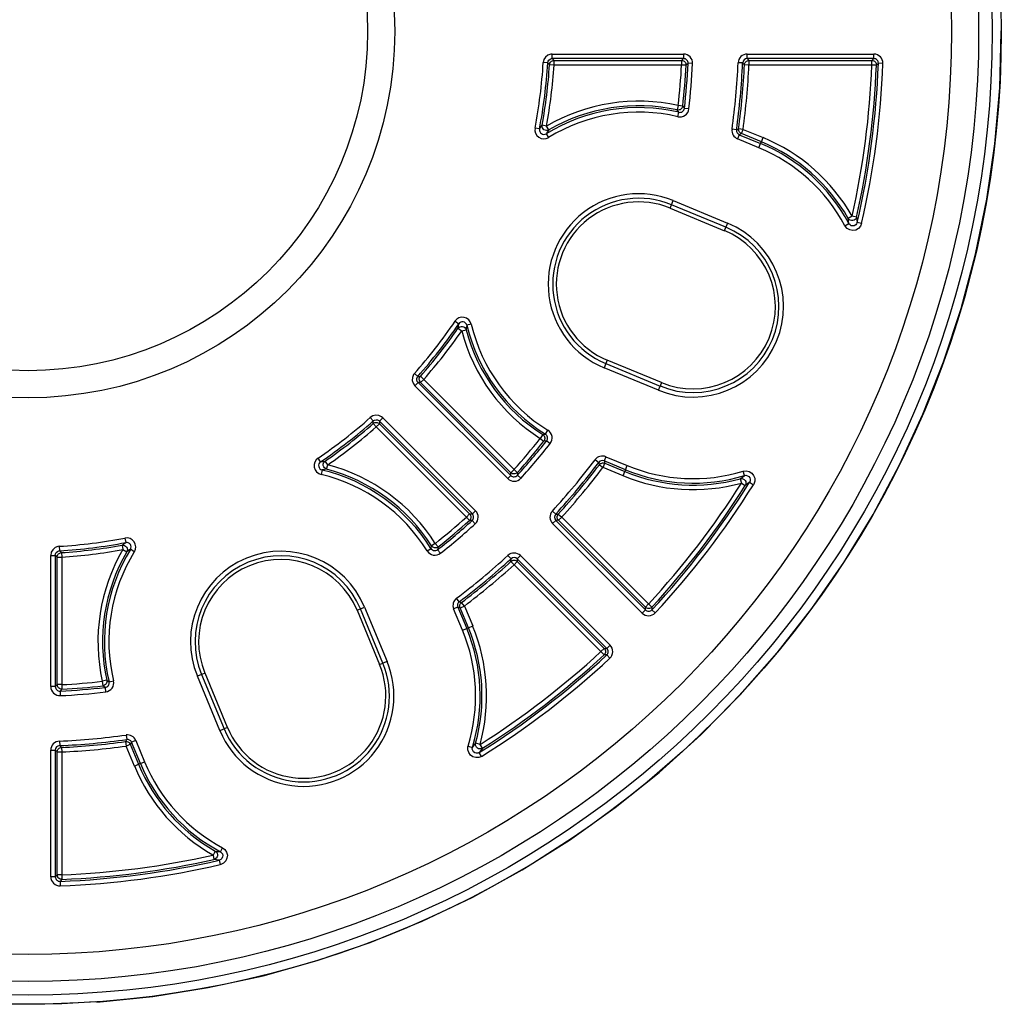
# Model space of a CAD drawing. Units: millimetres. Extents: x 11726 to 15527, y -1715 to 2408.
# Drawn here: x 14326 to 14456, y 1286 to 1416 of the extents above; entities that cross this region are included whole.
import ezdxf

# ---------------------------------------------------------------- set-up
doc = ezdxf.new("R2010")
doc.units = ezdxf.units.MM

msp = doc.modelspace()

# ---------------------------------------------------------------- linework, layer by layer
for p, q in [((14456.1, 1407.45), (14456.31, 1414.89)), ((14456.31, 1414.89), (14456.31, 1415.03)), ((14395.9, 1411.54), (14395.69, 1411.2)), ((14396.22, 1411.79), (14395.9, 1411.54)), ((14396.6, 1411.92), (14396.22, 1411.79)), ((14396.79, 1411.93), (14396.6, 1411.92)), ((14396.79, 1411.93), (14414.2, 1411.93)), ((14396.79, 1411.33), (14396.79, 1411.93)), ((14414.2, 1411.93), (14414.2, 1411.33)), ((14422.63, 1411.93), (14439.42, 1411.93)), ((14422.63, 1411.33), (14422.63, 1411.93)), ((14439.42, 1411.33), (14439.42, 1411.93)), ((14395.69, 1411.2), (14395.6, 1410.81)), ((14396.2, 1410.77), (14395.6, 1410.81)), ((14396.2, 1410.77), (14396.24, 1410.97)), ((14396.33, 1410.62), (14396.2, 1410.77)), ((14396.24, 1410.97), (14396.35, 1411.14)), ((14396.41, 1410.54), (14396.33, 1410.62)), ((14396.35, 1411.14), (14396.51, 1411.26)), ((14396.43, 1410.52), (14396.41, 1410.54)), ((14396.43, 1410.52), (14396.45, 1410.63)), ((14397.03, 1410.48), (14396.43, 1410.52)), ((14396.45, 1410.63), (14396.49, 1410.74)), ((14396.49, 1410.74), (14396.55, 1410.84)), ((14396.51, 1411.26), (14396.7, 1411.33)), ((14396.55, 1410.84), (14396.62, 1410.92)), ((14396.62, 1410.92), (14396.71, 1410.99)), ((14396.7, 1411.33), (14396.79, 1411.33)), ((14396.71, 1410.99), (14396.81, 1411.04)), ((14414.2, 1411.33), (14396.79, 1411.33)), ((14396.79, 1411.33), (14396.91, 1411.21)), ((14396.81, 1411.04), (14396.92, 1411.07)), ((14396.91, 1411.21), (14397.03, 1411.08)), ((14396.92, 1411.07), (14397.03, 1411.08)), ((14397.03, 1411.08), (14413.94, 1411.08)), ((14397.03, 1410.48), (14397.03, 1411.08)), ((14413.94, 1410.48), (14397.03, 1410.48)), ((14413.94, 1411.08), (14414.07, 1411.21)), ((14413.94, 1411.08), (14414.06, 1411.07)), ((14413.94, 1411.08), (14413.94, 1410.48)), ((14414.53, 1410.45), (14413.94, 1410.48)), ((14414.06, 1411.07), (14414.17, 1411.03)), ((14414.07, 1411.21), (14414.2, 1411.33)), ((14414.17, 1411.03), (14414.28, 1410.97)), ((14414.28, 1410.97), (14414.37, 1410.9)), ((14414.37, 1410.9), (14414.44, 1410.8)), ((14414.44, 1410.8), (14414.5, 1410.69)), ((14414.5, 1410.69), (14414.53, 1410.57)), ((14414.69, 1410.6), (14414.53, 1410.45)), ((14414.53, 1410.57), (14414.53, 1410.45)), ((14414.78, 1410.68), (14414.69, 1410.6)), ((14414.8, 1410.71), (14414.78, 1410.68)), ((14415.4, 1410.68), (14414.8, 1410.71)), ((14422.03, 1410.76), (14421.43, 1410.79)), ((14422.17, 1410.61), (14422.03, 1410.76)), ((14422.25, 1410.53), (14422.17, 1410.61)), ((14422.27, 1410.51), (14422.25, 1410.53)), ((14422.27, 1410.51), (14422.29, 1410.62)), ((14422.87, 1410.48), (14422.27, 1410.51)), ((14422.29, 1410.62), (14422.32, 1410.73)), ((14422.32, 1410.73), (14422.38, 1410.83)), ((14422.38, 1410.83), (14422.46, 1410.92)), ((14422.46, 1410.92), (14422.55, 1410.99)), ((14422.55, 1410.99), (14422.65, 1411.04)), ((14439.42, 1411.33), (14422.63, 1411.33)), ((14422.63, 1411.33), (14422.75, 1411.21)), ((14422.65, 1411.04), (14422.76, 1411.07)), ((14422.75, 1411.21), (14422.87, 1411.08)), ((14422.76, 1411.07), (14422.87, 1411.08)), ((14422.87, 1411.08), (14439.16, 1411.08)), ((14422.87, 1410.48), (14422.87, 1411.08)), ((14439.16, 1410.48), (14422.87, 1410.48)), ((14439.16, 1411.08), (14439.29, 1411.21)), ((14439.16, 1411.08), (14439.28, 1411.07)), ((14439.16, 1410.48), (14439.16, 1411.08)), ((14439.76, 1410.46), (14439.16, 1410.48)), ((14439.28, 1411.07), (14439.4, 1411.03)), ((14439.29, 1411.21), (14439.42, 1411.33)), ((14439.4, 1411.03), (14439.5, 1410.98)), ((14439.5, 1410.98), (14439.59, 1410.9)), ((14439.59, 1410.9), (14439.67, 1410.8)), ((14439.67, 1410.8), (14439.72, 1410.7)), ((14439.72, 1410.7), (14439.75, 1410.58)), ((14439.75, 1410.58), (14439.76, 1410.46)), ((14439.91, 1410.61), (14439.76, 1410.46)), ((14440, 1410.69), (14439.91, 1410.61)), ((14440.02, 1410.71), (14440, 1410.69)), ((14440.62, 1410.69), (14440.02, 1410.71)), ((14455.45, 1400.04), (14456.1, 1407.45)), ((14413.49, 1405.11), (14413.36, 1404.52)), ((14414.09, 1405.04), (14413.49, 1405.11)), ((14414.06, 1404.92), (14414.01, 1404.8)), ((14414.09, 1405.04), (14414.06, 1404.92)), ((14414.09, 1405.04), (14414.3, 1404.73)), ((14413.57, 1404.22), (14413.36, 1404.52)), ((14413.49, 1404.51), (14413.36, 1404.52)), ((14413.44, 1403.63), (14413.57, 1404.22)), ((14413.61, 1404.52), (14413.49, 1404.51)), ((14413.73, 1404.56), (14413.61, 1404.52)), ((14413.84, 1404.62), (14413.73, 1404.56)), ((14413.93, 1404.7), (14413.84, 1404.62)), ((14414.01, 1404.8), (14413.93, 1404.7)), ((14414.9, 1404.66), (14414.3, 1404.73)), ((14395.27, 1402.25), (14395.45, 1402.5)), ((14395.44, 1402.33), (14395.45, 1402.5)), ((14395.48, 1402.16), (14395.44, 1402.33)), ((14396.04, 1402.39), (14395.45, 1402.5)), ((14396.34, 1401.87), (14396.04, 1402.39)), ((14395.1, 1402), (14394.51, 1402.11)), ((14395.1, 1402), (14395.27, 1402.25)), ((14395.57, 1402.01), (14395.48, 1402.16)), ((14395.69, 1401.9), (14395.57, 1402.01)), ((14395.84, 1401.82), (14395.69, 1401.9)), ((14396.01, 1401.79), (14395.84, 1401.82)), ((14396.17, 1401.62), (14396, 1401.37)), ((14396, 1401.37), (14396.31, 1400.86)), ((14396.18, 1401.81), (14396.01, 1401.79)), ((14396.34, 1401.87), (14396.17, 1401.62)), ((14396.34, 1401.87), (14396.18, 1401.81)), ((14421.22, 1401.87), (14420.62, 1401.96)), ((14421.22, 1401.87), (14421.24, 1401.89)), ((14421.24, 1401.89), (14421.33, 1401.94)), ((14421.33, 1401.94), (14421.49, 1402.03)), ((14421.58, 1401.24), (14421.35, 1400.68)), ((14421.49, 1401.93), (14421.49, 1402.03)), ((14422.09, 1401.95), (14421.49, 1402.03)), ((14421.5, 1401.83), (14421.49, 1401.93)), ((14421.52, 1401.74), (14421.5, 1401.83)), ((14421.57, 1401.65), (14421.52, 1401.74)), ((14421.62, 1401.57), (14421.57, 1401.65)), ((14421.72, 1401.32), (14421.58, 1401.24)), ((14421.58, 1401.24), (14424.41, 1400.06)), ((14421.69, 1401.5), (14421.62, 1401.57)), ((14421.77, 1401.44), (14421.69, 1401.5)), ((14421.86, 1401.39), (14421.72, 1401.32)), ((14421.86, 1401.39), (14421.77, 1401.44)), ((14421.86, 1401.39), (14422.09, 1401.95)), ((14424.51, 1400.3), (14421.86, 1401.39)), ((14422.09, 1401.95), (14424.73, 1400.85)), ((14424.18, 1399.51), (14421.35, 1400.68)), ((14424.18, 1399.51), (14424.41, 1400.06)), ((14424.41, 1400.06), (14424.51, 1400.3)), ((14424.51, 1400.3), (14424.73, 1400.85)), ((14454.38, 1392.68), (14455.45, 1400.04)), ((14412.42, 1391.5), (14412.6, 1391.94)), ((14412.6, 1391.94), (14412.83, 1392.5)), ((14419.81, 1388.96), (14412.6, 1391.94)), ((14412.83, 1392.5), (14420.04, 1389.51)), ((14452.89, 1385.39), (14454.38, 1392.68)), ((14412.42, 1391.5), (14419.62, 1388.51)), ((14420.04, 1389.51), (14419.81, 1388.96)), ((14435.58, 1389.17), (14436.1, 1389.46)), ((14436.53, 1390.44), (14436.01, 1390.14)), ((14436.06, 1389.8), (14436.01, 1390.14)), ((14436.12, 1390), (14436.01, 1390.14)), ((14436.1, 1389.46), (14436.06, 1389.8)), ((14436.12, 1389.42), (14436.1, 1389.46)), ((14436.27, 1389.9), (14436.12, 1390)), ((14436.26, 1389.27), (14436.12, 1389.42)), ((14436.43, 1389.17), (14436.26, 1389.27)), ((14436.44, 1389.85), (14436.27, 1389.9)), ((14436.62, 1389.85), (14436.44, 1389.85)), ((14437.12, 1390.31), (14436.53, 1390.44)), ((14436.8, 1389.9), (14436.62, 1389.85)), ((14436.94, 1390), (14436.8, 1389.9)), ((14437.01, 1389.27), (14436.83, 1389.17)), ((14437.06, 1390.14), (14436.94, 1390)), ((14437.14, 1389.42), (14437.01, 1389.27)), ((14437.12, 1390.31), (14437.06, 1390.14)), ((14437.12, 1390.31), (14437.17, 1389.96)), ((14437.22, 1389.6), (14437.14, 1389.42)), ((14437.17, 1389.96), (14437.22, 1389.6)), ((14437.8, 1389.47), (14437.22, 1389.6)), ((14437.8, 1389.47), (14437.65, 1389.1)), ((14419.62, 1388.51), (14419.81, 1388.96)), ((14435.61, 1389.11), (14435.58, 1389.17)), ((14435.88, 1388.81), (14435.61, 1389.11)), ((14436.23, 1388.61), (14435.88, 1388.81)), ((14436.63, 1388.54), (14436.23, 1388.61)), ((14436.63, 1389.14), (14436.43, 1389.17)), ((14436.83, 1389.17), (14436.63, 1389.14)), ((14437.02, 1388.6), (14436.63, 1388.54)), ((14437.38, 1388.8), (14437.02, 1388.6)), ((14437.65, 1389.1), (14437.38, 1388.8)), ((14450.98, 1378.19), (14452.89, 1385.39)), ((14448.66, 1371.13), (14450.98, 1378.19)), ((14383.9, 1376.5), (14384.4, 1376.17)), ((14384.29, 1375.57), (14384.34, 1375.87)), ((14384.29, 1375.57), (14384.41, 1375.69)), ((14384.29, 1375.57), (14384.79, 1375.23)), ((14384.34, 1375.87), (14384.4, 1376.17)), ((14384.41, 1375.69), (14384.55, 1375.78)), ((14384.55, 1375.78), (14384.72, 1375.82)), ((14384.72, 1375.82), (14384.89, 1375.82)), ((14384.79, 1375.23), (14385.37, 1375.38)), ((14384.89, 1375.82), (14385.05, 1375.77)), ((14385.05, 1375.77), (14385.19, 1375.67)), ((14385.19, 1375.67), (14385.3, 1375.54)), ((14385.3, 1375.54), (14385.37, 1375.38)), ((14385.42, 1375.68), (14385.37, 1375.38)), ((14385.48, 1375.97), (14385.42, 1375.68)), ((14386.06, 1376.11), (14385.48, 1375.97)), ((14404.07, 1371.34), (14403.89, 1370.9)), ((14411.28, 1368.36), (14404.07, 1371.34)), ((14445.93, 1364.2), (14448.66, 1371.13)), ((14403.89, 1370.9), (14403.66, 1370.34)), ((14410.86, 1367.36), (14403.66, 1370.34)), ((14403.89, 1370.9), (14411.09, 1367.91)), ((14378.25, 1369.06), (14378.23, 1368.66)), ((14378.23, 1368.66), (14378.34, 1368.27)), ((14378.41, 1369.43), (14378.25, 1369.06)), ((14378.52, 1369.59), (14378.41, 1369.43)), ((14378.52, 1369.59), (14378.97, 1369.19)), ((14378.57, 1367.94), (14379, 1368.37)), ((14378.82, 1368.72), (14378.84, 1368.92)), ((14378.88, 1368.53), (14378.82, 1368.72)), ((14378.84, 1368.92), (14378.91, 1369.11)), ((14379, 1368.37), (14378.88, 1368.53)), ((14378.91, 1369.11), (14378.97, 1369.19)), ((14378.97, 1369.19), (14379, 1369.19)), ((14379, 1369.19), (14379.11, 1369.19)), ((14379, 1368.37), (14391.3, 1356.06)), ((14379.17, 1368.37), (14379, 1368.37)), ((14379.11, 1369.19), (14379.32, 1369.2)), ((14379.17, 1368.89), (14379.2, 1369)), ((14379.17, 1368.78), (14379.17, 1368.89)), ((14379.18, 1368.67), (14379.17, 1368.78)), ((14379.34, 1368.38), (14379.17, 1368.37)), ((14379.22, 1368.56), (14379.18, 1368.67)), ((14379.2, 1369), (14379.25, 1369.11)), ((14379.27, 1368.46), (14379.22, 1368.56)), ((14379.25, 1369.11), (14379.32, 1369.2)), ((14379.34, 1368.38), (14379.27, 1368.46)), ((14379.32, 1369.2), (14379.77, 1368.8)), ((14379.34, 1368.38), (14379.77, 1368.8)), ((14391.29, 1356.42), (14379.34, 1368.38)), ((14379.77, 1368.8), (14391.72, 1356.85)), ((14411.28, 1368.36), (14411.09, 1367.91)), ((14378.34, 1368.27), (14378.57, 1367.94)), ((14390.88, 1355.63), (14378.57, 1367.94)), ((14410.86, 1367.36), (14411.09, 1367.91)), ((14373.01, 1363.95), (14372.67, 1363.73)), ((14373.07, 1363.28), (14372.67, 1363.73)), ((14373.41, 1364.03), (14373.01, 1363.95)), ((14373.06, 1363.08), (14373.07, 1363.28)), ((14373.07, 1363.28), (14373.24, 1363.39)), ((14373.24, 1363.39), (14373.44, 1363.44)), ((14373.81, 1363.99), (14373.41, 1364.03)), ((14373.44, 1363.44), (14373.64, 1363.41)), ((14373.64, 1363.41), (14373.82, 1363.32)), ((14374.17, 1363.81), (14373.81, 1363.99)), ((14373.82, 1363.32), (14373.89, 1363.26)), ((14373.89, 1363.26), (14374.31, 1363.68)), ((14386.2, 1350.95), (14373.89, 1363.26)), ((14373.89, 1363.26), (14373.89, 1363.09)), ((14374.31, 1363.68), (14374.17, 1363.81)), ((14374.31, 1363.68), (14386.62, 1351.38)), ((14442.81, 1357.45), (14445.93, 1364.2)), ((14373.06, 1362.97), (14373.06, 1363.08)), ((14373.06, 1362.94), (14373.15, 1363.01)), ((14373.06, 1362.94), (14373.06, 1362.97)), ((14373.46, 1362.49), (14373.06, 1362.94)), ((14373.15, 1363.01), (14373.25, 1363.06)), ((14373.25, 1363.06), (14373.36, 1363.08)), ((14373.36, 1363.08), (14373.48, 1363.09)), ((14373.46, 1362.49), (14373.88, 1362.91)), ((14385.41, 1350.54), (14373.46, 1362.49)), ((14373.48, 1363.09), (14373.59, 1363.08)), ((14373.59, 1363.08), (14373.69, 1363.04)), ((14373.69, 1363.04), (14373.79, 1362.99)), ((14373.79, 1362.99), (14373.88, 1362.91)), ((14373.89, 1363.09), (14373.88, 1362.91)), ((14373.88, 1362.91), (14385.83, 1350.96)), ((14395.89, 1361.53), (14396.21, 1362.04)), ((14395.53, 1361.47), (14395.2, 1360.96)), ((14395.2, 1360.96), (14395.67, 1360.59)), ((14395.53, 1361.47), (14395.89, 1361.53)), ((14395.53, 1361.47), (14395.62, 1361.39)), ((14395.62, 1361.39), (14395.7, 1361.29)), ((14395.74, 1360.69), (14395.67, 1360.59)), ((14396.05, 1360.65), (14395.67, 1360.59)), ((14395.7, 1361.29), (14395.76, 1361.18)), ((14395.78, 1360.81), (14395.74, 1360.69)), ((14395.76, 1361.18), (14395.8, 1361.06)), ((14395.8, 1360.94), (14395.78, 1360.81)), ((14395.8, 1361.06), (14395.8, 1360.94)), ((14396.05, 1360.65), (14396.52, 1360.28)), ((14366.09, 1357.86), (14365.75, 1358.36)), ((14366.09, 1357.86), (14366.39, 1357.91)), ((14366.39, 1357.91), (14366.69, 1357.96)), ((14366.56, 1357.85), (14366.69, 1357.96)), ((14367.03, 1357.47), (14366.69, 1357.96)), ((14402.48, 1358.15), (14402.96, 1357.79)), ((14403.89, 1358.53), (14403.66, 1357.98)), ((14406.49, 1356.81), (14403.66, 1357.98)), ((14403.66, 1357.98), (14403.71, 1357.83)), ((14403.89, 1358.53), (14406.72, 1357.36)), ((14366.29, 1356.78), (14366.15, 1356.2)), ((14366.58, 1356.84), (14366.29, 1356.78)), ((14366.43, 1357.54), (14366.48, 1357.7)), ((14366.44, 1357.37), (14366.43, 1357.54)), ((14366.49, 1357.21), (14366.44, 1357.37)), ((14366.48, 1357.7), (14366.56, 1357.85)), ((14366.59, 1357.07), (14366.49, 1357.21)), ((14366.88, 1356.89), (14366.58, 1356.84)), ((14366.72, 1356.96), (14366.59, 1357.07)), ((14366.88, 1356.89), (14366.72, 1356.96)), ((14366.88, 1356.89), (14367.03, 1357.47)), ((14391.72, 1356.85), (14391.29, 1356.42)), ((14391.72, 1356.85), (14392.16, 1356.45)), ((14403, 1357.61), (14402.96, 1357.79)), ((14403.03, 1357.51), (14403, 1357.61)), ((14403.04, 1357.48), (14403.03, 1357.51)), ((14403.04, 1357.48), (14403.11, 1357.55)), ((14403.04, 1357.48), (14403.52, 1357.12)), ((14403.11, 1357.55), (14403.18, 1357.62)), ((14403.18, 1357.62), (14403.27, 1357.66)), ((14403.27, 1357.66), (14403.36, 1357.7)), ((14403.36, 1357.7), (14403.46, 1357.72)), ((14403.46, 1357.72), (14403.56, 1357.72)), ((14403.52, 1357.12), (14403.75, 1357.67)), ((14406.17, 1356.02), (14403.52, 1357.12)), ((14403.56, 1357.72), (14403.65, 1357.7)), ((14403.65, 1357.7), (14403.75, 1357.67)), ((14403.71, 1357.83), (14403.75, 1357.67)), ((14403.75, 1357.67), (14406.39, 1356.58)), ((14406.49, 1356.81), (14406.39, 1356.58)), ((14406.49, 1356.81), (14406.72, 1357.36)), ((14422.09, 1356.61), (14422.49, 1356.66)), ((14422.26, 1356.04), (14422.09, 1356.61)), ((14422.49, 1356.66), (14422.88, 1356.58)), ((14439.31, 1350.88), (14442.81, 1357.45)), ((14391.3, 1356.06), (14390.88, 1355.63)), ((14391.3, 1356.24), (14391.29, 1356.42)), ((14391.39, 1356.35), (14391.29, 1356.42)), ((14391.3, 1356.06), (14391.3, 1356.24)), ((14391.5, 1356.29), (14391.39, 1356.35)), ((14391.61, 1356.26), (14391.5, 1356.29)), ((14391.73, 1356.25), (14391.61, 1356.26)), ((14391.85, 1356.26), (14391.73, 1356.25)), ((14391.97, 1356.3), (14391.85, 1356.26)), ((14392.07, 1356.36), (14391.97, 1356.3)), ((14392.16, 1356.45), (14392.07, 1356.36)), ((14392.16, 1356.45), (14392.16, 1356.42)), ((14392.16, 1356.42), (14392.17, 1356.29)), ((14392.17, 1356.29), (14392.17, 1356.08)), ((14392.17, 1356.08), (14392.62, 1355.68)), ((14406.17, 1356.02), (14406.39, 1356.58)), ((14421.71, 1355.62), (14421.99, 1355.83)), ((14421.71, 1355.62), (14421.89, 1355.64)), ((14421.71, 1355.62), (14421.87, 1355.04)), ((14421.89, 1355.64), (14422.07, 1355.61)), ((14421.99, 1355.83), (14422.26, 1356.04)), ((14422.07, 1355.61), (14422.23, 1355.52)), ((14422.23, 1355.52), (14422.35, 1355.4)), ((14422.26, 1356.04), (14422.46, 1356.07)), ((14422.35, 1355.4), (14422.44, 1355.24)), ((14422.46, 1356.07), (14422.66, 1356.02)), ((14422.66, 1356.02), (14422.83, 1355.92)), ((14422.83, 1355.92), (14422.96, 1355.76)), ((14422.88, 1356.58), (14423.23, 1356.37)), ((14422.96, 1355.76), (14423.03, 1355.57)), ((14423.03, 1355.37), (14422.96, 1355.18)), ((14423.03, 1355.57), (14423.03, 1355.37)), ((14423.23, 1356.37), (14423.48, 1356.06)), ((14423.48, 1356.06), (14423.62, 1355.68)), ((14423.62, 1355.68), (14423.62, 1355.28)), ((14421.87, 1355.04), (14422.38, 1354.72)), ((14422.66, 1354.93), (14422.38, 1354.72)), ((14422.45, 1354.88), (14422.38, 1354.72)), ((14422.44, 1355.24), (14422.47, 1355.06)), ((14422.47, 1355.06), (14422.45, 1354.88)), ((14422.95, 1355.15), (14422.66, 1354.93)), ((14422.96, 1355.18), (14422.95, 1355.15)), ((14422.95, 1355.15), (14423.45, 1354.83)), ((14423.49, 1354.9), (14423.45, 1354.83)), ((14423.62, 1355.28), (14423.49, 1354.9)), ((14385.83, 1350.96), (14385.41, 1350.54)), ((14385.81, 1350.09), (14385.41, 1350.54)), ((14385.89, 1350.18), (14385.81, 1350.09)), ((14386.02, 1350.09), (14385.81, 1350.09)), ((14385.83, 1350.96), (14386.02, 1350.96)), ((14385.83, 1350.96), (14385.91, 1350.87)), ((14385.95, 1350.29), (14385.89, 1350.18)), ((14385.91, 1350.87), (14385.97, 1350.76)), ((14385.99, 1350.4), (14385.95, 1350.29)), ((14385.97, 1350.76), (14386, 1350.64)), ((14386.01, 1350.52), (14385.99, 1350.4)), ((14386, 1350.64), (14386.01, 1350.52)), ((14386.02, 1350.96), (14386.2, 1350.95)), ((14386.15, 1350.08), (14386.02, 1350.09)), ((14386.18, 1350.08), (14386.15, 1350.08)), ((14386.58, 1349.64), (14386.18, 1350.08)), ((14386.62, 1351.38), (14386.2, 1350.95)), ((14396.8, 1351.33), (14397.25, 1350.93)), ((14396.84, 1349.67), (14397.26, 1350.1)), ((14397.25, 1350.93), (14397.27, 1350.93)), ((14397.26, 1350.1), (14409.14, 1338.22)), ((14397.44, 1350.1), (14397.26, 1350.1)), ((14397.27, 1350.93), (14397.39, 1350.93)), ((14397.39, 1350.93), (14397.59, 1350.93)), ((14397.44, 1350.52), (14397.45, 1350.63)), ((14397.45, 1350.4), (14397.44, 1350.52)), ((14397.61, 1350.11), (14397.44, 1350.1)), ((14397.45, 1350.63), (14397.47, 1350.74)), ((14397.49, 1350.29), (14397.45, 1350.4)), ((14397.47, 1350.74), (14397.52, 1350.84)), ((14397.54, 1350.19), (14397.49, 1350.29)), ((14397.52, 1350.84), (14397.59, 1350.93)), ((14397.61, 1350.11), (14397.54, 1350.19)), ((14397.59, 1350.93), (14398.04, 1350.53)), ((14397.61, 1350.11), (14398.04, 1350.53)), ((14409.13, 1338.59), (14397.61, 1350.11)), ((14398.04, 1350.53), (14409.56, 1339.01)), ((14435.43, 1344.53), (14439.31, 1350.88)), ((14408.71, 1337.8), (14396.84, 1349.67)), ((14340.15, 1347.75), (14340.26, 1347.16)), ((14330.59, 1346.21), (14330.39, 1345.86)), ((14330.89, 1346.48), (14330.59, 1346.21)), ((14331.26, 1346.63), (14330.89, 1346.48)), ((14331.45, 1346.66), (14331.26, 1346.63)), ((14331.45, 1346.66), (14331.49, 1346.06)), ((14339.76, 1346.81), (14340.01, 1346.99)), ((14339.76, 1346.81), (14339.93, 1346.82)), ((14339.76, 1346.81), (14339.87, 1346.22)), ((14339.87, 1346.22), (14340.39, 1345.92)), ((14339.93, 1346.82), (14340.1, 1346.78)), ((14340.01, 1346.99), (14340.26, 1347.16)), ((14340.1, 1346.78), (14340.24, 1346.69)), ((14340.24, 1346.69), (14340.36, 1346.56)), ((14340.36, 1346.56), (14340.44, 1346.41)), ((14340.44, 1346.41), (14340.47, 1346.25)), ((14340.47, 1346.25), (14340.45, 1346.08)), ((14340.88, 1346.26), (14340.63, 1346.09)), ((14341.39, 1345.94), (14340.88, 1346.26)), ((14380.21, 1346.05), (14380.72, 1346.36)), ((14380.72, 1346.36), (14380.79, 1346.73)), ((14381.29, 1347.05), (14380.79, 1346.73)), ((14380.87, 1346.63), (14380.79, 1346.73)), ((14380.96, 1346.55), (14380.87, 1346.63)), ((14381.08, 1346.49), (14380.96, 1346.55)), ((14381.2, 1346.46), (14381.08, 1346.49)), ((14381.32, 1346.45), (14381.2, 1346.46)), ((14381.67, 1346.58), (14381.29, 1347.05)), ((14381.45, 1346.47), (14381.32, 1346.45)), ((14381.56, 1346.52), (14381.45, 1346.47)), ((14381.67, 1346.58), (14381.56, 1346.52)), ((14381.67, 1346.58), (14381.6, 1346.21)), ((14381.97, 1345.74), (14381.6, 1346.21)), ((14330.39, 1345.86), (14330.32, 1345.46)), ((14330.32, 1328.06), (14330.32, 1345.46)), ((14330.32, 1345.46), (14330.92, 1345.46)), ((14330.92, 1345.46), (14330.96, 1345.66)), ((14330.92, 1345.46), (14330.92, 1328.06)), ((14331.05, 1345.34), (14330.92, 1345.46)), ((14330.96, 1345.66), (14331.05, 1345.84)), ((14331.05, 1345.84), (14331.2, 1345.97)), ((14331.17, 1345.23), (14331.05, 1345.34)), ((14331.17, 1345.23), (14331.18, 1345.34)), ((14331.17, 1328.32), (14331.17, 1345.23)), ((14331.17, 1345.23), (14331.77, 1345.23)), ((14331.18, 1345.34), (14331.22, 1345.45)), ((14331.2, 1345.97), (14331.39, 1346.05)), ((14331.22, 1345.45), (14331.27, 1345.55)), ((14331.27, 1345.55), (14331.34, 1345.64)), ((14331.34, 1345.64), (14331.42, 1345.71)), ((14331.39, 1346.05), (14331.49, 1346.06)), ((14331.42, 1345.71), (14331.52, 1345.77)), ((14331.49, 1346.06), (14331.51, 1346.04)), ((14331.51, 1346.04), (14331.59, 1345.96)), ((14331.52, 1345.77), (14331.62, 1345.81)), ((14331.59, 1345.96), (14331.74, 1345.82)), ((14331.62, 1345.81), (14331.74, 1345.82)), ((14331.74, 1345.82), (14331.77, 1345.23)), ((14331.77, 1345.23), (14331.77, 1328.32)), ((14340.63, 1346.09), (14340.39, 1345.92)), ((14340.45, 1346.08), (14340.39, 1345.92)), ((14391.33, 1345.01), (14390.92, 1345.45)), ((14391.33, 1344.81), (14391.33, 1345.01)), ((14392.16, 1344.99), (14392.15, 1344.82)), ((14392.16, 1344.99), (14392.58, 1345.42)), ((14404.03, 1333.12), (14392.16, 1344.99)), ((14392.58, 1345.42), (14404.46, 1333.54)), ((14391.32, 1344.69), (14391.33, 1344.81)), ((14391.32, 1344.66), (14391.41, 1344.73)), ((14391.32, 1344.66), (14391.32, 1344.69)), ((14391.73, 1344.22), (14391.32, 1344.66)), ((14391.41, 1344.73), (14391.52, 1344.78)), ((14391.52, 1344.78), (14391.63, 1344.81)), ((14391.63, 1344.81), (14391.74, 1344.82)), ((14391.73, 1344.22), (14392.15, 1344.64)), ((14403.25, 1332.7), (14391.73, 1344.22)), ((14391.74, 1344.82), (14391.85, 1344.81)), ((14391.85, 1344.81), (14391.96, 1344.77)), ((14391.96, 1344.77), (14392.06, 1344.72)), ((14392.06, 1344.72), (14392.15, 1344.64)), ((14392.15, 1344.82), (14392.15, 1344.64)), ((14392.15, 1344.64), (14403.67, 1333.12)), ((14431.19, 1338.41), (14435.43, 1344.53)), ((14384.47, 1339.3), (14384.11, 1339.78)), ((14370.91, 1338.19), (14371.36, 1338.37)), ((14371.36, 1338.37), (14371.91, 1338.6)), ((14374.34, 1331.17), (14371.36, 1338.37)), ((14371.91, 1338.6), (14374.9, 1331.39)), ((14384.28, 1338.59), (14383.72, 1338.36)), ((14384.89, 1335.54), (14383.72, 1338.36)), ((14384.28, 1338.59), (14385.45, 1335.77)), ((14384.43, 1338.55), (14384.28, 1338.59)), ((14384.58, 1338.51), (14384.43, 1338.55)), ((14384.47, 1339.3), (14384.5, 1339.29)), ((14384.5, 1339.29), (14384.6, 1339.27)), ((14384.54, 1338.8), (14384.56, 1338.9)), ((14384.54, 1338.7), (14384.54, 1338.8)), ((14384.55, 1338.6), (14384.54, 1338.7)), ((14384.58, 1338.51), (14384.55, 1338.6)), ((14384.56, 1338.9), (14384.59, 1338.99)), ((14384.58, 1338.51), (14385.14, 1338.74)), ((14385.68, 1335.86), (14384.58, 1338.51)), ((14384.59, 1338.99), (14384.64, 1339.07)), ((14384.6, 1339.27), (14384.78, 1339.22)), ((14384.64, 1339.07), (14384.7, 1339.15)), ((14384.7, 1339.15), (14384.78, 1339.22)), ((14385.14, 1338.74), (14384.78, 1339.22)), ((14385.14, 1338.74), (14386.24, 1336.09)), ((14409.56, 1339.01), (14409.13, 1338.59)), ((14409.14, 1338.4), (14409.13, 1338.59)), ((14409.23, 1338.51), (14409.13, 1338.59)), ((14409.14, 1338.22), (14409.14, 1338.4)), ((14409.33, 1338.45), (14409.23, 1338.51)), ((14409.45, 1338.42), (14409.33, 1338.45)), ((14409.57, 1338.41), (14409.45, 1338.42)), ((14409.56, 1339.01), (14410, 1338.6)), ((14409.69, 1338.43), (14409.57, 1338.41)), ((14409.8, 1338.46), (14409.69, 1338.43)), ((14409.91, 1338.52), (14409.8, 1338.46)), ((14410, 1338.6), (14409.91, 1338.52)), ((14410, 1338.6), (14410, 1338.57)), ((14410, 1338.57), (14410, 1338.45)), ((14410, 1338.45), (14410, 1338.24)), ((14426.61, 1332.55), (14431.19, 1338.41)), ((14370.91, 1338.19), (14373.9, 1330.98)), ((14409.14, 1338.22), (14408.71, 1337.8)), ((14410, 1338.24), (14410.44, 1337.83)), ((14384.89, 1335.54), (14385.45, 1335.77)), ((14385.45, 1335.77), (14385.68, 1335.86)), ((14385.68, 1335.86), (14386.24, 1336.09)), ((14403.25, 1332.7), (14403.67, 1333.12)), ((14403.67, 1333.12), (14403.85, 1333.12)), ((14403.67, 1333.12), (14403.75, 1333.03)), ((14403.85, 1333.12), (14404.03, 1333.12)), ((14404.03, 1333.12), (14404.46, 1333.54)), ((14403.65, 1332.26), (14403.25, 1332.7)), ((14403.73, 1332.35), (14403.65, 1332.26)), ((14403.87, 1332.26), (14403.65, 1332.26)), ((14403.79, 1332.45), (14403.73, 1332.35)), ((14403.75, 1333.03), (14403.8, 1332.92)), ((14403.83, 1332.57), (14403.79, 1332.45)), ((14403.8, 1332.92), (14403.84, 1332.81)), ((14403.85, 1332.69), (14403.83, 1332.57)), ((14403.84, 1332.81), (14403.85, 1332.69)), ((14403.99, 1332.25), (14403.87, 1332.26)), ((14404.02, 1332.25), (14403.99, 1332.25)), ((14404.43, 1331.81), (14404.02, 1332.25)), ((14421.7, 1326.96), (14426.61, 1332.55)), ((14373.9, 1330.98), (14374.34, 1331.17)), ((14374.9, 1331.39), (14374.34, 1331.17)), ((14350.31, 1329.65), (14349.76, 1329.42)), ((14352.74, 1322.22), (14349.76, 1329.42)), ((14350.76, 1329.84), (14350.31, 1329.65)), ((14350.31, 1329.65), (14353.3, 1322.45)), ((14353.74, 1322.63), (14350.76, 1329.84)), ((14330.92, 1328.06), (14330.32, 1328.06)), ((14330.92, 1328.06), (14331.05, 1328.19)), ((14331.05, 1328.19), (14331.17, 1328.32)), ((14331.19, 1328.2), (14331.17, 1328.32)), ((14331.77, 1328.32), (14331.17, 1328.32)), ((14331.22, 1328.08), (14331.19, 1328.2)), ((14331.28, 1327.98), (14331.22, 1328.08)), ((14331.36, 1327.89), (14331.28, 1327.98)), ((14331.46, 1327.81), (14331.36, 1327.89)), ((14331.77, 1328.32), (14331.8, 1327.72)), ((14337.73, 1328.9), (14337.15, 1328.77)), ((14337.15, 1328.77), (14337.22, 1328.17)), ((14337.34, 1328.2), (14337.22, 1328.17)), ((14337.52, 1327.95), (14337.22, 1328.17)), ((14337.45, 1328.25), (14337.34, 1328.2)), ((14337.55, 1328.32), (14337.45, 1328.25)), ((14337.52, 1327.95), (14337.59, 1327.36)), ((14337.64, 1328.42), (14337.55, 1328.32)), ((14337.7, 1328.53), (14337.64, 1328.42)), ((14337.73, 1328.65), (14337.7, 1328.53)), ((14337.73, 1328.9), (14338.04, 1328.68)), ((14337.73, 1328.9), (14337.75, 1328.77)), ((14337.75, 1328.77), (14337.73, 1328.65)), ((14338.04, 1328.68), (14338.62, 1328.82)), ((14331.57, 1327.76), (14331.46, 1327.81)), ((14331.7, 1327.61), (14331.55, 1327.46)), ((14331.55, 1327.46), (14331.58, 1326.86)), ((14331.68, 1327.73), (14331.57, 1327.76)), ((14331.8, 1327.72), (14331.68, 1327.73)), ((14331.78, 1327.7), (14331.7, 1327.61)), ((14331.8, 1327.72), (14331.78, 1327.7)), ((14416.47, 1321.67), (14421.7, 1326.96)), ((14340.3, 1321.63), (14340.38, 1321.04)), ((14352.74, 1322.22), (14353.3, 1322.45)), ((14353.74, 1322.63), (14353.3, 1322.45)), ((14410.95, 1316.68), (14416.47, 1321.67)), ((14331.47, 1320.83), (14331.5, 1320.23)), ((14331.5, 1320.23), (14331.52, 1320.21)), ((14331.52, 1320.21), (14331.6, 1320.13)), ((14331.6, 1320.13), (14331.75, 1319.99)), ((14340.23, 1320.76), (14340.24, 1320.79)), ((14340.23, 1320.76), (14340.32, 1320.77)), ((14340.23, 1320.76), (14340.31, 1320.17)), ((14340.24, 1320.79), (14340.29, 1320.88)), ((14340.29, 1320.88), (14340.38, 1321.04)), ((14340.31, 1320.17), (14340.86, 1320.4)), ((14341.4, 1317.52), (14340.31, 1320.17)), ((14340.32, 1320.77), (14340.42, 1320.76)), ((14340.42, 1320.76), (14340.52, 1320.73)), ((14340.52, 1320.73), (14340.61, 1320.69)), ((14340.61, 1320.69), (14340.69, 1320.63)), ((14340.69, 1320.63), (14340.76, 1320.57)), ((14340.76, 1320.57), (14340.82, 1320.49)), ((14340.82, 1320.49), (14340.86, 1320.4)), ((14340.94, 1320.54), (14340.86, 1320.4)), ((14340.86, 1320.4), (14341.96, 1317.75)), ((14341.02, 1320.68), (14340.94, 1320.54)), ((14341.57, 1320.9), (14341.02, 1320.68)), ((14342.19, 1317.85), (14341.02, 1320.68)), ((14341.57, 1320.9), (14342.75, 1318.08)), ((14385.6, 1319.69), (14385.62, 1320.1)), ((14385.62, 1320.1), (14385.64, 1320.17)), ((14385.64, 1320.17), (14386.22, 1319.99)), ((14386.22, 1319.99), (14386.43, 1320.27)), ((14386.43, 1320.27), (14386.64, 1320.54)), ((14386.62, 1320.37), (14386.64, 1320.54)), ((14386.65, 1320.19), (14386.62, 1320.37)), ((14387.22, 1320.38), (14386.64, 1320.54)), ((14386.73, 1320.03), (14386.65, 1320.19)), ((14387.54, 1319.88), (14387.22, 1320.38)), ((14330.32, 1302.83), (14330.32, 1319.63)), ((14330.32, 1319.63), (14330.92, 1319.63)), ((14330.92, 1319.63), (14330.92, 1302.83)), ((14331.05, 1319.51), (14330.92, 1319.63)), ((14331.17, 1319.39), (14331.05, 1319.51)), ((14331.17, 1319.39), (14331.18, 1319.5)), ((14331.17, 1303.1), (14331.17, 1319.39)), ((14331.17, 1319.39), (14331.77, 1319.39)), ((14331.18, 1319.5), (14331.22, 1319.61)), ((14331.22, 1319.61), (14331.27, 1319.71)), ((14331.27, 1319.71), (14331.34, 1319.8)), ((14331.34, 1319.8), (14331.43, 1319.88)), ((14331.43, 1319.88), (14331.53, 1319.93)), ((14331.53, 1319.93), (14331.63, 1319.97)), ((14331.63, 1319.97), (14331.75, 1319.99)), ((14331.75, 1319.99), (14331.77, 1319.39)), ((14331.77, 1319.39), (14331.77, 1303.1)), ((14385.71, 1319.31), (14385.6, 1319.69)), ((14385.94, 1318.98), (14385.71, 1319.31)), ((14386.26, 1318.74), (14385.94, 1318.98)), ((14386.19, 1319.76), (14386.21, 1319.96)), ((14386.25, 1319.56), (14386.19, 1319.76)), ((14386.21, 1319.96), (14386.22, 1319.99)), ((14386.36, 1319.4), (14386.25, 1319.56)), ((14386.53, 1319.28), (14386.36, 1319.4)), ((14386.72, 1319.22), (14386.53, 1319.28)), ((14386.92, 1319.23), (14386.72, 1319.22)), ((14386.86, 1319.9), (14386.73, 1320.03)), ((14387.02, 1319.82), (14386.86, 1319.9)), ((14387.11, 1319.31), (14386.92, 1319.23)), ((14387.2, 1319.79), (14387.02, 1319.82)), ((14387.43, 1318.8), (14387.05, 1318.65)), ((14387.32, 1319.59), (14387.11, 1319.31)), ((14387.43, 1318.8), (14387.11, 1319.31)), ((14387.37, 1319.81), (14387.2, 1319.79)), ((14387.54, 1319.88), (14387.32, 1319.59)), ((14387.54, 1319.88), (14387.37, 1319.81)), ((14341.4, 1317.52), (14341.96, 1317.75)), ((14342.19, 1317.85), (14341.96, 1317.75)), ((14342.19, 1317.85), (14342.75, 1318.08)), ((14386.65, 1318.63), (14386.26, 1318.74)), ((14387.05, 1318.65), (14386.65, 1318.63)), ((14405.14, 1312.02), (14410.95, 1316.68)), ((14399.08, 1307.7), (14405.14, 1312.02)), ((14392.78, 1303.74), (14399.08, 1307.7)), ((14352.11, 1306.24), (14351.82, 1305.72)), ((14351.82, 1305.72), (14351.95, 1305.14)), ((14352.11, 1306.24), (14352.46, 1306.2)), ((14352.11, 1306.24), (14352.25, 1306.13)), ((14352.25, 1306.13), (14352.36, 1305.98)), ((14352.36, 1305.98), (14352.41, 1305.81)), ((14352.41, 1305.81), (14352.41, 1305.63)), ((14352.46, 1306.2), (14352.8, 1306.15)), ((14352.8, 1306.15), (14353.08, 1306.68)), ((14352.8, 1306.15), (14352.96, 1306.03)), ((14352.96, 1306.03), (14353.07, 1305.86)), ((14353.07, 1305.86), (14353.12, 1305.66)), ((14353.08, 1306.68), (14353.4, 1306.43)), ((14353.4, 1306.43), (14353.62, 1306.1)), ((14353.62, 1306.1), (14353.72, 1305.7)), ((14353.72, 1305.7), (14353.67, 1305.3)), ((14352.12, 1305.2), (14351.95, 1305.14)), ((14352.3, 1305.09), (14351.95, 1305.14)), ((14352.26, 1305.31), (14352.12, 1305.2)), ((14352.36, 1305.46), (14352.26, 1305.31)), ((14352.65, 1305.04), (14352.3, 1305.09)), ((14352.41, 1305.63), (14352.36, 1305.46)), ((14352.69, 1305.05), (14352.65, 1305.04)), ((14352.65, 1305.04), (14352.79, 1304.45)), ((14352.87, 1305.14), (14352.69, 1305.05)), ((14352.86, 1304.47), (14352.79, 1304.45)), ((14353.22, 1304.65), (14352.86, 1304.47)), ((14353.01, 1305.28), (14352.87, 1305.14)), ((14353.1, 1305.46), (14353.01, 1305.28)), ((14353.12, 1305.66), (14353.1, 1305.46)), ((14353.5, 1304.94), (14353.22, 1304.65)), ((14353.67, 1305.3), (14353.5, 1304.94)), ((14331.05, 1302.96), (14331.17, 1303.1)), ((14331.19, 1302.98), (14331.17, 1303.1)), ((14331.77, 1303.1), (14331.17, 1303.1)), ((14331.77, 1303.1), (14331.8, 1302.5)), ((14386.26, 1300.15), (14392.78, 1303.74)), ((14330.92, 1302.83), (14330.32, 1302.83)), ((14330.92, 1302.83), (14331.05, 1302.96)), ((14331.22, 1302.86), (14331.19, 1302.98)), ((14331.28, 1302.75), (14331.22, 1302.86)), ((14331.36, 1302.66), (14331.28, 1302.75)), ((14331.45, 1302.59), (14331.36, 1302.66)), ((14331.56, 1302.53), (14331.45, 1302.59)), ((14331.69, 1302.39), (14331.54, 1302.23)), ((14331.54, 1302.23), (14331.57, 1301.63)), ((14331.68, 1302.5), (14331.56, 1302.53)), ((14331.8, 1302.5), (14331.68, 1302.5)), ((14331.78, 1302.47), (14331.69, 1302.39)), ((14331.8, 1302.5), (14331.78, 1302.47)), ((14379.55, 1296.95), (14386.26, 1300.15)), ((14372.66, 1294.13), (14379.55, 1296.95)), ((14365.62, 1291.72), (14372.66, 1294.13)), ((14358.46, 1289.71), (14365.62, 1291.72)), ((14351.19, 1288.13), (14358.46, 1289.71)), ((14343.84, 1286.96), (14351.19, 1288.13)), ((14336.22, 1286.23), (14334, 1286.1)), ((14336.22, 1286.23), (14336.22, 1286.25)), ((14336.43, 1286.22), (14336.22, 1286.23)), ((14336.43, 1286.22), (14343.84, 1286.96)), ((14336.43, 1286.22), (14336.43, 1286.27)), ((14327.31, 1285.92), (14325.08, 1285.94)), ((14329.54, 1285.94), (14327.31, 1285.92)), ((14331.77, 1286), (14329.54, 1285.94)), ((14334, 1286.1), (14331.77, 1286))]:
    msp.add_line(p, q)
for radius in [129, 127.8, 126, 122.4, 48.6, 45]:
    msp.add_circle((14327.31, 1414.94), radius)
for centre, radius, start, end in [((14414.2, 1410.73), 1.2, 357.222, 90.0038), ((14422.63, 1410.73), 1.2, 89.9972, 177.4737), ((14439.42, 1410.73), 1.2, 357.8456, 90.0037), ((14327.31, 1414.94), 68.41, 349.1876, 356.5325), ((14327.31, 1414.94), 69.01, 349.1876, 356.5325), ((14327.31, 1414.94), 69.26, 349.6462, 356.3382), ((14327.31, 1414.94), 69.86, 349.6462, 356.3382), ((14327.31, 1414.94), 86.74, 353.4892, 357.0513), ((14327.31, 1414.94), 87.34, 353.4892, 357.0513), ((14414.2, 1410.73), 0.6, 357.1956, 90.0303), ((14327.31, 1414.94), 87.59, 353.3041, 357.2259), ((14327.31, 1414.94), 88.19, 353.3041, 357.2259), ((14327.31, 1414.94), 94.21, 352.0753, 357.4709), ((14327.31, 1414.94), 94.81, 352.0753, 357.4709), ((14327.31, 1414.94), 95.06, 352.1919, 357.3266), ((14422.63, 1410.73), 0.6, 89.9738, 177.497), ((14327.31, 1414.94), 95.66, 352.1919, 357.3266), ((14327.31, 1414.94), 111.94, 347.3547, 357.7156), ((14327.31, 1414.94), 112.54, 347.3547, 357.7156), ((14327.31, 1414.94), 112.79, 347.0166, 357.8493), ((14327.31, 1414.94), 113.39, 347.0166, 357.8493), ((14439.42, 1410.73), 0.6, 357.8195, 90.0298), ((14408.24, 1381.42), 24.26, 77.5107, 120.209), ((14408.24, 1381.42), 23.66, 77.5107, 120.209), ((14408.24, 1381.42), 23.41, 76.8445, 121.5341), ((14408.24, 1381.42), 22.81, 76.8445, 121.5341), ((14413.71, 1404.8), 1.2, 256.8398, 353.3088), ((14413.71, 1404.8), 0.6, 256.8109, 353.3377), ((14395.69, 1401.89), 1.2, 169.1589, 301.5627), ((14395.69, 1401.88), 0.599, 169.0623, 301.6594), ((14421.81, 1401.79), 1.2, 172.0735, 247.5018), ((14421.81, 1401.79), 0.6, 172.0565, 247.5188), ((14415.45, 1378.44), 23.41, 28.0821, 67.5), ((14415.45, 1378.44), 23.66, 29.6517, 67.5), ((14415.45, 1378.44), 24.26, 29.6517, 67.5), ((14415.45, 1378.44), 22.81, 28.0821, 67.5), ((14408.24, 1381.42), 11.99, 67.5, 247.5), ((14408.24, 1381.42), 11.39, 67.5, 247.5), ((14408.24, 1381.42), 10.91, 67.5, 247.5), ((14415.45, 1378.44), 11.99, 247.5, 67.5), ((14415.45, 1378.44), 11.39, 247.5, 67.5), ((14415.45, 1378.44), 10.91, 247.5, 67.5), ((14327.31, 1414.94), 68.41, 318.4675, 325.8124), ((14384.89, 1375.83), 1.2, 13.4373, 145.8411), ((14384.89, 1375.83), 0.599, 13.3406, 145.9377), ((14327.31, 1414.94), 69.01, 318.4675, 325.8124), ((14327.31, 1414.94), 69.26, 318.6618, 325.3538), ((14327.31, 1414.94), 69.86, 318.6618, 325.3538), ((14408.24, 1381.42), 24.26, 194.791, 237.4893), ((14408.24, 1381.42), 23.66, 194.791, 237.4893), ((14408.24, 1381.42), 23.41, 193.4659, 238.1555), ((14408.24, 1381.42), 22.81, 193.4659, 238.1555), ((14327.31, 1414.94), 68.41, 304.1876, 311.5325), ((14327.31, 1414.94), 69.01, 304.1876, 311.5325), ((14327.31, 1414.94), 69.26, 304.6462, 311.3382), ((14327.31, 1414.94), 69.86, 304.6462, 311.3382), ((14395.58, 1361.03), 1.2, 321.6912, 58.1602), ((14327.31, 1414.94), 86.74, 317.9487, 321.5108), ((14327.31, 1414.94), 87.34, 317.9487, 321.5108), ((14327.31, 1414.94), 87.59, 317.7741, 321.6959), ((14395.58, 1361.03), 0.6, 321.6623, 58.1891), ((14327.31, 1414.94), 88.19, 317.7741, 321.6959), ((14366.43, 1357.36), 1.2, 124.1589, 256.5627), ((14327.31, 1414.94), 94.21, 317.5291, 322.9247), ((14403.43, 1357.43), 1.2, 67.4982, 142.9265), ((14403.43, 1357.43), 0.6, 67.4812, 142.9435), ((14366.42, 1357.36), 0.599, 124.0623, 256.6594), ((14360.83, 1334.01), 23.41, 31.8445, 76.5341), ((14360.83, 1334.01), 23.66, 32.5107, 75.209), ((14360.83, 1334.01), 24.26, 32.5107, 75.209), ((14327.31, 1414.94), 94.81, 317.5291, 322.9247), ((14327.31, 1414.94), 95.06, 317.6734, 322.8081), ((14327.31, 1414.94), 95.66, 317.6734, 322.8081), ((14415.45, 1378.44), 23.41, 247.5, 286.9179), ((14415.45, 1378.44), 22.81, 247.5, 286.9179), ((14360.83, 1334.01), 22.81, 31.8445, 76.5341), ((14391.73, 1356.48), 1.2, 224.9962, 317.778), ((14391.73, 1356.48), 0.6, 224.9697, 317.8044), ((14415.45, 1378.44), 24.26, 247.5, 285.3483), ((14415.45, 1378.44), 23.66, 247.5, 285.3483), ((14327.31, 1414.94), 111.94, 317.2844, 327.6453), ((14327.31, 1414.94), 112.79, 317.1507, 327.9834), ((14327.31, 1414.94), 112.54, 317.2844, 327.6453), ((14327.31, 1414.94), 113.39, 317.1507, 327.9834), ((14327.31, 1414.94), 86.74, 308.4892, 312.0513), ((14327.31, 1414.94), 87.59, 308.3041, 312.2259), ((14327.31, 1414.94), 87.34, 308.4892, 312.0513), ((14385.77, 1350.53), 0.6, 312.1956, 45.0303), ((14385.77, 1350.53), 1.2, 312.222, 45.0038), ((14397.69, 1350.52), 1.2, 137.5263, 225.0028), ((14397.69, 1350.52), 0.6, 137.503, 225.0262), ((14327.31, 1414.94), 88.19, 308.3041, 312.2259), ((14327.31, 1414.94), 68.41, 273.4675, 280.8124), ((14340.37, 1346.57), 1.2, 328.4373, 100.8411), ((14327.31, 1414.94), 69.01, 273.4675, 280.8124), ((14327.31, 1414.94), 69.26, 273.6618, 280.3538), ((14327.31, 1414.94), 69.86, 273.6618, 280.3538), ((14360.83, 1334.01), 24.26, 149.791, 192.4893), ((14360.83, 1334.01), 23.41, 148.4659, 193.1555), ((14340.37, 1346.57), 0.599, 328.3406, 100.9377), ((14381.23, 1346.68), 0.6, 211.8109, 308.3377), ((14360.83, 1334.01), 23.66, 149.791, 192.4893), ((14360.83, 1334.01), 22.81, 148.4659, 193.1555), ((14360.83, 1334.01), 11.99, 22.5, 202.5), ((14360.83, 1334.01), 11.39, 22.5, 202.5), ((14360.83, 1334.01), 10.91, 22.5, 202.5), ((14381.23, 1346.68), 1.2, 211.8398, 308.3088), ((14327.31, 1414.94), 94.21, 307.0753, 312.4709), ((14327.31, 1414.94), 94.81, 307.0753, 312.4709), ((14391.73, 1344.57), 1.2, 44.9972, 132.4737), ((14391.73, 1344.57), 0.6, 44.9738, 132.497), ((14327.31, 1414.94), 95.06, 307.1919, 312.3266), ((14327.31, 1414.94), 95.66, 307.1919, 312.3266), ((14384.83, 1338.82), 1.2, 127.0735, 202.5018), ((14384.83, 1338.82), 0.6, 127.0565, 202.5188), ((14409.56, 1338.65), 1.2, 224.9963, 317.1544), ((14409.56, 1338.65), 0.6, 224.9702, 317.1805), ((14363.82, 1326.81), 23.41, 343.0821, 22.5), ((14363.82, 1326.81), 23.66, 344.6517, 22.5), ((14363.82, 1326.81), 24.26, 344.6517, 22.5), ((14363.82, 1326.81), 22.81, 343.0821, 22.5), ((14403.61, 1332.69), 0.6, 312.8195, 45.0298), ((14403.61, 1332.69), 1.2, 312.8456, 45.0037), ((14327.31, 1414.94), 112.79, 302.0166, 312.8493), ((14327.31, 1414.94), 111.94, 302.3547, 312.7156), ((14327.31, 1414.94), 113.39, 302.0166, 312.8493), ((14327.31, 1414.94), 112.54, 302.3547, 312.7156), ((14363.82, 1326.81), 11.99, 202.5, 22.5), ((14363.82, 1326.81), 11.39, 202.5, 22.5), ((14363.82, 1326.81), 10.91, 202.5, 22.5), ((14331.52, 1328.06), 1.2, 180, 272.778), ((14331.52, 1328.06), 0.6, 179.9697, 272.8044), ((14327.31, 1414.94), 87.59, 272.7741, 276.6959), ((14327.31, 1414.94), 86.74, 272.9487, 276.5108), ((14327.31, 1414.94), 87.34, 272.9487, 276.5108), ((14337.46, 1328.55), 0.6, 276.6623, 13.1891), ((14337.46, 1328.55), 1.2, 276.6912, 13.1602), ((14327.31, 1414.94), 88.19, 272.7741, 276.6959), ((14327.31, 1414.94), 94.21, 272.5291, 277.9247), ((14340.47, 1320.45), 1.2, 22.4982, 97.9265), ((14331.52, 1319.63), 1.2, 92.5263, 180), ((14331.52, 1319.63), 0.6, 92.503, 180.0262), ((14327.31, 1414.94), 94.81, 272.5291, 277.9247), ((14327.31, 1414.94), 95.06, 272.6734, 277.8081), ((14327.31, 1414.94), 95.66, 272.6734, 277.8081), ((14340.47, 1320.45), 0.6, 22.4812, 97.9435), ((14363.82, 1326.81), 24.26, 202.5, 240.3483), ((14363.82, 1326.81), 23.66, 202.5, 240.3483), ((14363.82, 1326.81), 23.41, 202.5, 241.9179), ((14363.82, 1326.81), 22.81, 202.5, 241.9179), ((14327.31, 1414.94), 111.94, 272.2844, 282.6453), ((14327.31, 1414.94), 112.79, 272.1507, 282.9834), ((14327.31, 1414.94), 113.39, 272.1507, 282.9834), ((14327.31, 1414.94), 112.54, 272.2844, 282.6453), ((14331.52, 1302.83), 1.2, 180, 272.1544), ((14331.52, 1302.83), 0.6, 179.9702, 272.1805)]:
    msp.add_arc(centre, radius, start, end)

doc.saveas('drawing.dxf')
